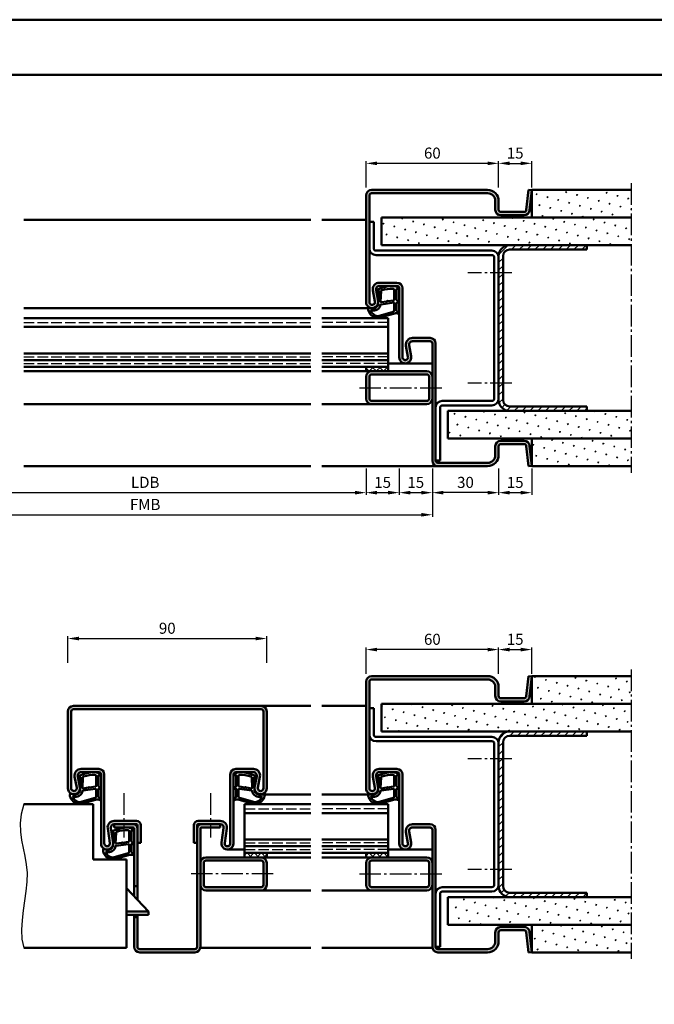
# Model space of a CAD drawing. Units: millimetres. Extents: x 0 to 6300, y -31 to 742.
# Drawn here: x 4455 to 4743, y 297 to 742 of the extents above; entities that cross this region are included whole.
import ezdxf

# ---------------------------------------------------------------- set-up
doc = ezdxf.new("R2010")
doc.units = ezdxf.units.MM
doc.linetypes.add('AM_DIN_F_W050', pattern=[6.25, 4.75, -1.5])
doc.linetypes.add('AM_DIN_G_W050', pattern=[13.75, 9.75, -1.5, 1, -1.5])
for name, color, linetype, lineweight in [('AM_0', 7, 'Continuous', 50), ('AM_1', 14, 'Continuous', 50), ('AM_3', 6, 'AM_DIN_F_W050', 25), ('AM_4', 3, 'Continuous', 25), ('AM_5', 3, 'Continuous', 25), ('AM_7', 4, 'AM_DIN_G_W050', 25), ('AM_8', 1, 'Continuous', 25), ('AM_BOR', 7, 'Continuous', 50)]:
    doc.layers.add(name, color=color, linetype=linetype, lineweight=lineweight)
doc.layers.add('AM_12', color=7, linetype='Continuous', lineweight=50, plot=False)
doc.styles.get("Standard").update_dxf_attribs({"font": 'ISOCP.SHX'})
doc.dimstyles.new('AM_DIN$0', dxfattribs={"dimtxt": 5, "dimasz": 5, "dimexe": 1, "dimexo": 1, "dimgap": 1.5, "dimtad": 1, "dimdsep": 46, "dimtxsty": 'Standard', "dimcen": 0, "dimclrd": 256, "dimclre": 256, "dimclrt": 2, "dimazin": 2, "dimtp": 0.1, "dimtm": 0.1, "dimtfac": 0.71, "dimtmove": 0, "dimatfit": 3, "dimfxl": 0, "dimlwd": -1, "dimlwe": -1, "dimarcsym": 0})
pattern_1 = [(45, (3030.9464, 1020.9957), (-1.314801, 4.906903), [0.635, -4.445]), (135, (3031.171, 1021.2202), (-4.9069032, 1.3148007), [0.3175, -8.481318]), (135, (3031.227, 1021.2763), (-4.9069032, 1.3148007), [0.254, -8.544818]), (135, (3031.1148, 1021.164), (-4.9069032, 1.3148007), [0.254, -8.544818]), (105, (3031.283, 1021.3324), (-4.906903, 1.314801), [0.2032, -4.8768]), (165, (3031.0586, 1021.108), (-3.592102, -3.592102), [0.2032, -4.8768])]
pattern_2 = [(45, (3030.9464, 1020.9957), (-1.767767, 1.767767), [])]
pattern_3 = [(45, (3030.9464, 1020.9957), (-1.6263456, 1.6263456), []), (135, (3030.9464, 1020.9957), (-1.6263456, -1.6263456), [])]

# ---------------------------------------------------------------- blocks, each defined once
blk = doc.blocks.new('DIN_A3_BOS')
at = {"layer": 'AM_12'}
blk.add_lwpolyline([(0, 0), (420, 0), (420, 297), (0, 297)], close=True, dxfattribs=at)
at = {"layer": 'AM_BOR'}
blk.add_lwpolyline([(20, 10), (410, 10), (410, 287), (20, 287)], close=True, dxfattribs=at)
blk = doc.blocks.new('*D25')
at = {"layer": 'AM_5', "linetype": 'ByBlock'}
for p, q in [((4477, 451.5), (4477, 463.5)), ((4567, 451.5), (4567, 463.5)), ((4482, 462.5), (4562, 462.5))]:
    blk.add_line(p, q, dxfattribs=at)
at = {"layer": 'AM_5'}
for points in [[(4482, 463.33), (4482, 461.67), (4477, 462.5)], [(4562, 463.33), (4562, 461.67), (4567, 462.5)]]:
    blk.add_solid(points, dxfattribs=at)
at = {"layer": 'Defpoints', "color": 0}
for p in [(4567, 462.5), (4477, 450.5), (4567, 450.5)]:
    blk.add_point(p, dxfattribs=at)
at = {"layer": 'AM_5', "color": 2, "insert": (4522, 466.5), "char_height": 5, "attachment_point": 5}
blk.add_mtext('90', dxfattribs=at)
blk = doc.blocks.new('*D149')
at = {"layer": 'AM_5', "linetype": 'ByBlock'}
for p, q in [((4412, 539.5), (4412, 527.5)), ((4612, 539.5), (4612, 527.5)), ((4417, 528.5), (4607, 528.5))]:
    blk.add_line(p, q, dxfattribs=at)
at = {"layer": 'AM_5'}
for points in [[(4417, 529.33), (4417, 527.67), (4412, 528.5)], [(4607, 529.33), (4607, 527.67), (4612, 528.5)]]:
    blk.add_solid(points, dxfattribs=at)
at = {"layer": 'Defpoints', "color": 0}
for p in [(4412, 540.5), (4612, 540.5), (4612, 528.5)]:
    blk.add_point(p, dxfattribs=at)
at = {"layer": 'AM_5', "color": 2, "insert": (4512, 532.53), "char_height": 5, "attachment_point": 5}
blk.add_mtext('LDB', dxfattribs=at)
blk = doc.blocks.new('*D189')
at = {"layer": 'AM_5', "linetype": 'ByBlock'}
for p, q in [((4382, 539.5), (4382, 517.5)), ((4642, 539.5), (4642, 517.5)), ((4387, 518.5), (4637, 518.5))]:
    blk.add_line(p, q, dxfattribs=at)
at = {"layer": 'AM_5'}
for points in [[(4387, 519.33), (4387, 517.67), (4382, 518.5)], [(4637, 519.33), (4637, 517.67), (4642, 518.5)]]:
    blk.add_solid(points, dxfattribs=at)
at = {"layer": 'Defpoints', "color": 0}
for p in [(4382, 540.5), (4642, 540.5), (4642, 518.5)]:
    blk.add_point(p, dxfattribs=at)
at = {"layer": 'AM_5', "color": 2, "insert": (4512, 522.5), "char_height": 5, "attachment_point": 5}
blk.add_mtext('FMB', dxfattribs=at)
blk = doc.blocks.new('*D370')
at = {"layer": 'AM_5', "linetype": 'ByBlock'}
for p, q in [((4612, 539.5), (4612, 527.5)), ((4627, 539.5), (4627, 527.5)), ((4617, 528.5), (4622, 528.5))]:
    blk.add_line(p, q, dxfattribs=at)
at = {"layer": 'AM_5'}
for points in [[(4617, 529.33), (4617, 527.67), (4612, 528.5)], [(4622, 529.33), (4622, 527.67), (4627, 528.5)]]:
    blk.add_solid(points, dxfattribs=at)
at = {"layer": 'Defpoints', "color": 0}
for p in [(4612, 540.5), (4627, 540.5), (4627, 528.5)]:
    blk.add_point(p, dxfattribs=at)
at = {"layer": 'AM_5', "color": 2, "insert": (4619.5, 532.5), "char_height": 5, "attachment_point": 5}
blk.add_mtext('15', dxfattribs=at)
blk = doc.blocks.new('*D371')
at = {"layer": 'AM_5', "linetype": 'ByBlock'}
for p, q in [((4627, 539.5), (4627, 527.5)), ((4642, 539.5), (4642, 527.5)), ((4632, 528.5), (4637, 528.5))]:
    blk.add_line(p, q, dxfattribs=at)
at = {"layer": 'AM_5'}
for points in [[(4632, 529.33), (4632, 527.67), (4627, 528.5)], [(4637, 529.33), (4637, 527.67), (4642, 528.5)]]:
    blk.add_solid(points, dxfattribs=at)
at = {"layer": 'Defpoints', "color": 0}
for p in [(4627, 540.5), (4642, 540.5), (4642, 528.5)]:
    blk.add_point(p, dxfattribs=at)
at = {"layer": 'AM_5', "color": 2, "insert": (4634.5, 532.5), "char_height": 5, "attachment_point": 5}
blk.add_mtext('15', dxfattribs=at)
blk = doc.blocks.new('*D372')
at = {"layer": 'AM_5', "linetype": 'ByBlock'}
for p, q in [((4642, 539.5), (4642, 527.5)), ((4672, 539.5), (4672, 527.5)), ((4667, 528.5), (4647, 528.5))]:
    blk.add_line(p, q, dxfattribs=at)
at = {"layer": 'AM_5'}
for points in [[(4647, 529.33), (4647, 527.67), (4642, 528.5)], [(4667, 529.33), (4667, 527.67), (4672, 528.5)]]:
    blk.add_solid(points, dxfattribs=at)
at = {"layer": 'Defpoints', "color": 0}
for p in [(4642, 540.5), (4672, 540.5), (4642, 528.5)]:
    blk.add_point(p, dxfattribs=at)
at = {"layer": 'AM_5', "color": 2, "insert": (4657, 532.5), "char_height": 5, "attachment_point": 5}
blk.add_mtext('30', dxfattribs=at)
blk = doc.blocks.new('*D373')
at = {"layer": 'AM_5', "linetype": 'ByBlock'}
for p, q in [((4612, 666.5), (4612, 678.5)), ((4667, 677.5), (4617, 677.5)), ((4672, 666.5), (4672, 678.5))]:
    blk.add_line(p, q, dxfattribs=at)
at = {"layer": 'AM_5'}
for points in [[(4617, 678.33), (4617, 676.67), (4612, 677.5)], [(4667, 678.33), (4667, 676.67), (4672, 677.5)]]:
    blk.add_solid(points, dxfattribs=at)
at = {"layer": 'Defpoints', "color": 0}
for p in [(4612, 677.5), (4612, 665.5), (4672, 665.5)]:
    blk.add_point(p, dxfattribs=at)
at = {"layer": 'AM_5', "color": 2, "insert": (4642, 681.5), "char_height": 5, "attachment_point": 5}
blk.add_mtext('60', dxfattribs=at)
blk = doc.blocks.new('*D374')
at = {"layer": 'AM_5', "linetype": 'ByBlock'}
for p, q in [((4672, 666.5), (4672, 678.5)), ((4677, 677.5), (4682, 677.5)), ((4687, 666.5), (4687, 678.5))]:
    blk.add_line(p, q, dxfattribs=at)
at = {"layer": 'AM_5'}
for points in [[(4677, 678.33), (4677, 676.67), (4672, 677.5)], [(4682, 678.33), (4682, 676.67), (4687, 677.5)]]:
    blk.add_solid(points, dxfattribs=at)
at = {"layer": 'Defpoints', "color": 0}
for p in [(4687, 677.5), (4672, 665.5), (4687, 665.5)]:
    blk.add_point(p, dxfattribs=at)
at = {"layer": 'AM_5', "color": 2, "insert": (4679.5, 681.5), "char_height": 5, "attachment_point": 5}
blk.add_mtext('15', dxfattribs=at)
blk = doc.blocks.new('*D375')
at = {"layer": 'AM_5', "linetype": 'ByBlock'}
for p, q in [((4672, 539.5), (4672, 527.5)), ((4687, 539.5), (4687, 527.5)), ((4677, 528.5), (4682, 528.5))]:
    blk.add_line(p, q, dxfattribs=at)
at = {"layer": 'AM_5'}
for points in [[(4677, 529.33), (4677, 527.67), (4672, 528.5)], [(4682, 529.33), (4682, 527.67), (4687, 528.5)]]:
    blk.add_solid(points, dxfattribs=at)
at = {"layer": 'Defpoints', "color": 0}
for p in [(4672, 540.5), (4687, 540.5), (4687, 528.5)]:
    blk.add_point(p, dxfattribs=at)
at = {"layer": 'AM_5', "color": 2, "insert": (4679.5, 532.5), "char_height": 5, "attachment_point": 5}
blk.add_mtext('15', dxfattribs=at)
blk = doc.blocks.new('*D376')
at = {"layer": 'AM_5', "linetype": 'ByBlock'}
for p, q in [((4612, 446.5), (4612, 458.5)), ((4667, 457.5), (4617, 457.5)), ((4672, 446.5), (4672, 458.5))]:
    blk.add_line(p, q, dxfattribs=at)
at = {"layer": 'AM_5'}
for points in [[(4617, 458.33), (4617, 456.67), (4612, 457.5)], [(4667, 458.33), (4667, 456.67), (4672, 457.5)]]:
    blk.add_solid(points, dxfattribs=at)
at = {"layer": 'Defpoints', "color": 0}
for p in [(4612, 457.5), (4612, 445.5), (4672, 445.5)]:
    blk.add_point(p, dxfattribs=at)
at = {"layer": 'AM_5', "color": 2, "insert": (4642, 461.5), "char_height": 5, "attachment_point": 5}
blk.add_mtext('60', dxfattribs=at)
blk = doc.blocks.new('*D377')
at = {"layer": 'AM_5', "linetype": 'ByBlock'}
for p, q in [((4672, 446.5), (4672, 458.5)), ((4677, 457.5), (4682, 457.5)), ((4687, 446.5), (4687, 458.5))]:
    blk.add_line(p, q, dxfattribs=at)
at = {"layer": 'AM_5'}
for points in [[(4677, 458.33), (4677, 456.67), (4672, 457.5)], [(4682, 458.33), (4682, 456.67), (4687, 457.5)]]:
    blk.add_solid(points, dxfattribs=at)
at = {"layer": 'Defpoints', "color": 0}
for p in [(4687, 457.5), (4672, 445.5), (4687, 445.5)]:
    blk.add_point(p, dxfattribs=at)
at = {"layer": 'AM_5', "color": 2, "insert": (4679.5, 461.5), "char_height": 5, "attachment_point": 5}
blk.add_mtext('15', dxfattribs=at)

msp = doc.modelspace()

# ---------------------------------------------------------------- hatches: boundary and pattern name
at = {"layer": 'AM_8'}
h = msp.add_hatch(color=256, dxfattribs=at)
h.dxf.hatch_style = 1
h.paths.add_polyline_path([(4613.5, 663, -0.4142136), (4614.5, 664), (4667, 664, -0.4142136), (4670.5, 660.5), (4670.5, 656.5, 0.4142136), (4673, 654), (4683.557, 654, 0.383864), (4686.043, 656.239), (4687, 665.343), (4685.508, 665.5), (4684.551, 656.395, -0.383864), (4683.557, 655.5), (4673, 655.5, -0.4142136), (4672, 656.5), (4672, 660.5, 0.4142136), (4667, 665.5), (4614.5, 665.5, 0.4142136), (4612, 663), (4612, 614.75, 1.0968549), (4617.453, 615.255), (4616.525, 620.225, -0.4693847), (4618, 622), (4626, 622, -0.4142136), (4627, 621), (4627, 589.75, 1.0968549), (4632.453, 590.255), (4631.525, 595.225, -0.4693847), (4633, 597), (4641, 597, -0.4142136), (4642, 596), (4642, 543, 0.4142136), (4644.5, 540.5), (4667, 540.5, 0.4142136), (4672, 545.5), (4672, 549.5, -0.4142136), (4673, 550.5), (4683.557, 550.5, -0.383864), (4684.551, 549.605), (4685.508, 540.5), (4687, 540.657), (4686.043, 549.761, 0.383864), (4683.557, 552), (4673, 552, 0.4142136), (4670.5, 549.5), (4670.5, 545.5, -0.4142136), (4667, 542), (4644.5, 542, -0.4142136), (4643.5, 543), (4643.5, 596, 0.4142136), (4641, 598.5), (4633, 598.5, 0.4693847), (4630.051, 594.949), (4630.979, 589.979, -1.0968549), (4628.5, 589.75), (4628.5, 621, 0.4142136), (4626, 623.5), (4618, 623.5, 0.4693847), (4615.051, 619.949), (4615.979, 614.979, -1.0968549), (4613.5, 614.75)])
h = msp.add_hatch(dxfattribs=at)
h.set_pattern_fill('SWAMP', color=256, scale=0.2, angle=45)
h.set_pattern_definition(pattern_1)
h.paths.add_polyline_path([(4687, 665.5), (4687, 653), (4732, 653), (4732, 665.5)])
h = msp.add_hatch(dxfattribs=at)
h.set_pattern_fill('SWAMP', color=256, scale=0.2, angle=45)
h.set_pattern_definition(pattern_1)
h.paths.add_polyline_path([(4619, 653), (4619, 640.5), (4732, 640.5), (4732, 653)])
h = msp.add_hatch(dxfattribs=at)
h.set_pattern_fill('_U', color=256, scale=2.5, angle=45, pattern_type=0)
h.set_pattern_definition(pattern_2)
h.paths.add_polyline_path([(4712, 640.5), (4677, 640.5, 0.4142136), (4672, 635.5), (4672, 570.5, 0.4142136), (4677, 565.5), (4712, 565.5), (4712, 567.5), (4677, 567.5, -0.4142136), (4674, 570.5), (4674, 635.5, -0.4142136), (4677, 638.5), (4712, 638.5)])
h = msp.add_hatch(dxfattribs=at)
h.set_pattern_fill('_U', color=256, scale=2.3, angle=45, double=1, pattern_type=0)
h.set_pattern_definition(pattern_3)
h.paths.add_polyline_path([(4622, 585.5), (4612, 585.5), (4612, 583.5), (4622, 583.5)])
h = msp.add_hatch(color=256, dxfattribs=at)
h.dxf.hatch_style = 1
h.paths.add_polyline_path([(4639.5, 583.5), (4614.5, 583.5, 0.4142136), (4612, 581), (4612, 571, 0.4142136), (4614.5, 568.5), (4639.5, 568.5, 0.4142136), (4642, 571), (4642, 581, 0.4142136)])
h.paths.add_polyline_path([(4614.5, 582, 0.4142136), (4613.5, 581), (4613.5, 571, 0.4142136), (4614.5, 570), (4639.5, 570, 0.4142136), (4640.5, 571), (4640.5, 581, 0.4142136), (4639.5, 582)], flags=16)
h = msp.add_hatch(dxfattribs=at)
h.set_pattern_fill('SWAMP', color=256, scale=0.2, angle=45)
h.set_pattern_definition(pattern_1)
h.paths.add_polyline_path([(4649, 565.5), (4649, 553), (4732, 553), (4732, 565.5)])
h = msp.add_hatch(dxfattribs=at)
h.set_pattern_fill('SWAMP', color=256, scale=0.2, angle=45)
h.set_pattern_definition(pattern_1)
h.paths.add_polyline_path([(4687, 553), (4687, 540.5), (4732, 540.5), (4732, 553)])
h = msp.add_hatch(color=256, dxfattribs=at)
h.dxf.hatch_style = 1
h.paths.add_polyline_path([(4641, 378.5), (4633, 378.5, 0.4693847), (4630.051, 374.949), (4630.979, 369.979, -1.0968549), (4628.5, 369.75), (4628.5, 401, 0.4142136), (4626, 403.5), (4618, 403.5, 0.4693847), (4615.051, 399.949), (4615.979, 394.979, -1.0968549), (4613.5, 394.75), (4613.5, 443, -0.4142136), (4614.5, 444), (4667, 444, -0.4142136), (4670.5, 440.5), (4670.5, 436.5, 0.4142136), (4673, 434), (4683.557, 434, 0.383864), (4686.043, 436.239), (4687, 445.343), (4685.508, 445.5), (4684.551, 436.395, -0.383864), (4683.557, 435.5), (4673, 435.5, -0.4142136), (4672, 436.5), (4672, 440.5, 0.4142136), (4667, 445.5), (4614.5, 445.5, 0.4142136), (4612, 443), (4612, 394.75, 1.0968549), (4617.453, 395.255), (4616.525, 400.225, -0.4693847), (4618, 402), (4626, 402, -0.4142136), (4627, 401), (4627, 369.75, 1.0968549), (4632.453, 370.255), (4631.525, 375.225, -0.4693847), (4633, 377), (4641, 377, -0.4142136), (4642, 376), (4642, 323, 0.4142136), (4644.5, 320.5), (4667, 320.5, 0.4142136), (4672, 325.5), (4672, 329.5, -0.4142136), (4673, 330.5), (4683.557, 330.5, -0.383864), (4684.551, 329.605), (4685.508, 320.5), (4687, 320.657), (4686.043, 329.761, 0.383864), (4683.557, 332), (4673, 332, 0.4142136), (4670.5, 329.5), (4670.5, 325.5, -0.4142136), (4667, 322), (4644.5, 322, -0.4142136), (4643.5, 323), (4643.5, 376, 0.4142136)])
h = msp.add_hatch(dxfattribs=at)
h.set_pattern_fill('SWAMP', color=256, scale=0.2, angle=45)
h.set_pattern_definition(pattern_1)
h.paths.add_polyline_path([(4687, 445.5), (4687, 433), (4732, 433), (4732, 445.5)])
h = msp.add_hatch(dxfattribs=at)
h.set_pattern_fill('SWAMP', color=256, scale=0.2, angle=45)
h.set_pattern_definition(pattern_1)
h.paths.add_polyline_path([(4732, 420.5), (4732, 433), (4619, 433), (4619, 420.5)])
h = msp.add_hatch(color=256, dxfattribs=at)
h.dxf.hatch_style = 1
h.paths.add_polyline_path([(4564.5, 432), (4564.25, 432), (4479.5, 432, 0.4142136), (4477, 429.5), (4477, 394.75, 1.0968549), (4482.453, 395.255), (4481.525, 400.225, -0.4693847), (4483, 402), (4491, 402, -0.4142136), (4492, 401), (4492, 369.75, 1.0753541), (4497.471, 370.148), (4496.501, 376.783, -0.4574018), (4497.985, 378.5), (4508, 378.5, -0.4142136), (4508.5, 378), (4508.5, 370), (4510, 370), (4510, 378, 0.4142136), (4508, 380), (4497.985, 380, 0.4574018), (4495.017, 376.566), (4495.987, 369.931, -1.0753541), (4493.5, 369.75), (4493.5, 401, 0.4142136), (4491, 403.5), (4483, 403.5, 0.4693847), (4480.051, 399.949), (4480.979, 394.979, -1.0968549), (4478.5, 394.75), (4478.5, 429.5, -0.4142136), (4479.5, 430.5), (4564.5, 430.5, -0.4142136), (4565.5, 429.5), (4565.5, 394.75, -1.0968549), (4563.021, 394.979), (4563.949, 399.949, 0.4693847), (4561, 403.5), (4553, 403.5, 0.4142136), (4550.5, 401), (4550.5, 369.75, -1.0753541), (4548.013, 369.931), (4548.983, 376.566, 0.4574018), (4546.015, 380), (4536, 380, 0.4142136), (4534, 378), (4534, 370), (4535.5, 370), (4535.5, 378, -0.4142136), (4536, 378.5), (4546.015, 378.5, -0.4574018), (4547.499, 376.783), (4546.529, 370.148, 1.0753541), (4552, 369.75), (4552, 401, -0.4142136), (4553, 402), (4561, 402, -0.4693847), (4562.475, 400.225), (4561.547, 395.255, 1.0968549), (4567, 394.75), (4567, 429.5, 0.4142136)])
h = msp.add_hatch(dxfattribs=at)
h.set_pattern_fill('_U', color=256, scale=2.5, angle=45, pattern_type=0)
h.set_pattern_definition(pattern_2)
h.paths.add_polyline_path([(4712, 420.5), (4677, 420.5, 0.4142136), (4672, 415.5), (4672, 350.5, 0.4142136), (4677, 345.5), (4712, 345.5), (4712, 347.5), (4677, 347.5, -0.4142136), (4674, 350.5), (4674, 415.5, -0.4142136), (4677, 418.5), (4712, 418.5)])
h = msp.add_hatch(color=256, dxfattribs=at)
h.dxf.hatch_style = 1
h.paths.add_polyline_path([(4508.5, 376.5, 0.4142136), (4506.5, 378.5), (4498, 378.5), (4498, 377), (4506.5, 377, -0.4142136), (4507, 376.5), (4507, 350.5), (4508.5, 350.5)])
h = msp.add_hatch(color=256, dxfattribs=at)
h.dxf.hatch_style = 1
h.paths.add_polyline_path([(4537, 376.5, -0.4142136), (4537.5, 377), (4546, 377), (4546, 378.5), (4537.5, 378.5, 0.4142136), (4535.5, 376.5), (4535.5, 370), (4535.5, 323, -0.4142136), (4534.5, 322), (4509.5, 322, -0.4142136), (4508.5, 323), (4508.5, 336.5), (4507, 336.5), (4507, 323, 0.4142136), (4509.5, 320.5), (4534.5, 320.5, 0.4142136), (4537, 323)])
h = msp.add_hatch(dxfattribs=at)
h.set_pattern_fill('_U', color=256, scale=2.3, angle=45, double=1, pattern_type=0)
h.set_pattern_definition(pattern_3)
h.paths.add_polyline_path([(4567, 365.5), (4557, 365.5), (4557, 363.5), (4567, 363.5)])
h = msp.add_hatch(dxfattribs=at)
h.set_pattern_fill('_U', color=256, scale=2.3, angle=45, double=1, pattern_type=0)
h.set_pattern_definition(pattern_3)
h.paths.add_polyline_path([(4622, 365.5), (4612, 365.5), (4612, 363.5), (4622, 363.5)])
h = msp.add_hatch(color=256, dxfattribs=at)
h.dxf.hatch_style = 1
h.paths.add_polyline_path([(4564.5, 363.5), (4539.5, 363.5, 0.4142136), (4537, 361), (4537, 351, 0.4142136), (4539.5, 348.5), (4564.5, 348.5, 0.4142136), (4567, 351), (4567, 361, 0.4142136)])
h.paths.add_polyline_path([(4564.5, 362, -0.4142136), (4565.5, 361), (4565.5, 351, -0.4142136), (4564.5, 350), (4539.5, 350, -0.4142136), (4538.5, 351), (4538.5, 361, -0.4142136), (4539.5, 362)], flags=16)
h = msp.add_hatch(color=256, dxfattribs=at)
h.dxf.hatch_style = 1
h.paths.add_polyline_path([(4639.5, 363.5), (4614.5, 363.5, 0.4142136), (4612, 361), (4612, 351, 0.4142136), (4614.5, 348.5), (4639.5, 348.5, 0.4142136), (4642, 351), (4642, 361, 0.4142136)])
h.paths.add_polyline_path([(4614.5, 362, 0.4142136), (4613.5, 361), (4613.5, 351, 0.4142136), (4614.5, 350), (4639.5, 350, 0.4142136), (4640.5, 351), (4640.5, 361, 0.4142136), (4639.5, 362)], flags=16)
h = msp.add_hatch(dxfattribs=at)
h.set_pattern_fill('SWAMP', color=256, scale=0.2, angle=45)
h.set_pattern_definition(pattern_1)
h.paths.add_polyline_path([(4649, 345.5), (4649, 333), (4732, 333), (4732, 345.5)])
h = msp.add_hatch(dxfattribs=at)
h.set_pattern_fill('SWAMP', color=256, scale=0.2, angle=45)
h.set_pattern_definition(pattern_1)
h.paths.add_polyline_path([(4732, 320.5), (4732, 333), (4687, 333), (4687, 320.5)])

# ---------------------------------------------------------------- linework, layer by layer
at = {"layer": 'AM_0'}
for p, q in [((4667, 665.5), (4614.5, 665.5)), ((4667, 664), (4614.5, 664)), ((4685.508, 665.5), (4684.551, 656.395)), ((4687, 665.343), (4685.508, 665.5)), ((4687, 665.343), (4686.043, 656.239)), ((4687, 665.5), (4732, 665.5)), ((4687, 653), (4687, 665.5)), ((4612, 614.75), (4612, 663)), ((4613.5, 663), (4613.5, 614.75)), ((4670.5, 656.5), (4670.5, 660.5)), ((4672, 656.5), (4672, 660.5)), ((4683.557, 655.5), (4673, 655.5)), ((4615.5, 651), (4613.5, 651)), ((4615.5, 651), (4615.5, 639)), ((4619, 640.5), (4619, 653)), ((4619, 653), (4732, 653)), ((4683.557, 654), (4673, 654)), ((4616.5, 638), (4669, 638)), ((4619, 640.5), (4732, 640.5)), ((4677, 638.5), (4712, 638.5)), ((4712, 640.5), (4712, 638.5)), ((4616.5, 636), (4669, 636)), ((4670, 635), (4670, 571)), ((4672, 635.5), (4672, 570.5)), ((4674, 635.5), (4674, 570.5)), ((4615.979, 614.979), (4615.051, 619.949)), ((4617.453, 615.255), (4616.525, 620.225)), ((4618, 623.5), (4626, 623.5)), ((4618, 622), (4626, 622)), ((4627, 621), (4627, 589.75)), ((4628.5, 621), (4628.5, 589.75)), ((4457, 607.5), (4587, 607.5)), ((4622, 607.5), (4592, 607.5)), ((4622, 583.5), (4622, 607.5)), ((4457, 603.5), (4587, 603.5)), ((4622, 603.5), (4592, 603.5)), ((4633, 598.5), (4641, 598.5)), ((4633, 597), (4641, 597)), ((4630.979, 589.979), (4630.051, 594.949)), ((4632.453, 590.255), (4631.525, 595.225)), ((4642, 543), (4642, 596)), ((4643.5, 596), (4643.5, 543)), ((4457, 591.5), (4587, 591.5)), ((4457, 588.5), (4587, 588.5)), ((4622, 591.5), (4592, 591.5)), ((4622, 588.5), (4592, 588.5)), ((4457, 585.5), (4587, 585.5)), ((4622, 585.5), (4592, 585.5)), ((4612, 585.5), (4612, 583.5)), ((4612, 583.5), (4639.5, 583.5)), ((4612, 581), (4612, 571)), ((4613.5, 581), (4613.5, 571)), ((4614.5, 582), (4639.5, 582)), ((4640.5, 571), (4640.5, 581)), ((4614.5, 570), (4639.5, 570)), ((4614.5, 568.5), (4639.5, 568.5)), ((4645.5, 543), (4645.5, 567)), ((4646.5, 570), (4669, 570)), ((4646.5, 568), (4669, 568)), ((4677, 567.5), (4712, 567.5)), ((4712, 567.5), (4712, 565.5)), ((4649, 565.5), (4649, 553)), ((4649, 565.5), (4732, 565.5)), ((4649, 553), (4732, 553)), ((4687, 553), (4687, 540.5)), ((4670.5, 549.5), (4670.5, 545.5)), ((4672, 549.5), (4672, 545.5)), ((4683.557, 552), (4673, 552)), ((4683.557, 550.5), (4673, 550.5)), ((4685.508, 540.5), (4684.551, 549.605)), ((4687, 540.657), (4686.043, 549.761)), ((4643.5, 543), (4645.5, 543)), ((4667, 542), (4644.5, 542)), ((4667, 540.5), (4644.5, 540.5)), ((4687, 540.657), (4685.508, 540.5)), ((4687, 540.5), (4732, 540.5)), ((4667, 445.5), (4614.5, 445.5)), ((4685.508, 445.5), (4684.551, 436.395)), ((4687, 445.343), (4685.508, 445.5)), ((4687, 445.5), (4732, 445.5)), ((4687, 433), (4687, 445.5)), ((4612, 394.75), (4612, 443)), ((4613.5, 443), (4613.5, 394.75)), ((4667, 444), (4614.5, 444)), ((4687, 445.343), (4686.043, 436.239)), ((4670.5, 436.5), (4670.5, 440.5)), ((4672, 436.5), (4672, 440.5)), ((4619, 420.5), (4619, 433)), ((4619, 433), (4732, 433)), ((4683.557, 435.5), (4673, 435.5)), ((4683.557, 434), (4673, 434)), ((4477, 394.75), (4477, 429.5)), ((4478.5, 394.75), (4478.5, 429.5)), ((4479.5, 432), (4564.5, 432)), ((4479.5, 430.5), (4564.5, 430.5)), ((4565.5, 394.75), (4565.5, 429.5)), ((4567, 394.75), (4567, 429.5)), ((4615.5, 431), (4613.5, 431)), ((4615.5, 431), (4615.5, 419)), ((4619, 420.5), (4732, 420.5)), ((4712, 420.5), (4712, 418.5)), ((4616.5, 418), (4669, 418)), ((4616.5, 416), (4669, 416)), ((4670, 415), (4670, 351)), ((4672, 415.5), (4672, 350.5)), ((4674, 415.5), (4674, 350.5)), ((4677, 418.5), (4712, 418.5)), ((4483, 403.5), (4491, 403.5)), ((4483, 402), (4491, 402)), ((4492, 401), (4492, 369.75)), ((4493.5, 401), (4493.5, 369.75)), ((4550.5, 401), (4550.5, 369.75)), ((4552, 401), (4552, 369.75)), ((4561, 403.5), (4553, 403.5)), ((4561, 402), (4553, 402)), ((4618, 403.5), (4626, 403.5)), ((4618, 402), (4626, 402)), ((4627, 401), (4627, 369.75)), ((4628.5, 401), (4628.5, 369.75)), ((4480.979, 394.979), (4480.051, 399.949)), ((4482.453, 395.255), (4481.525, 400.225)), ((4561.547, 395.255), (4562.475, 400.225)), ((4563.021, 394.979), (4563.949, 399.949)), ((4615.979, 394.979), (4615.051, 399.949)), ((4617.453, 395.255), (4616.525, 400.225)), ((4488.5, 387.5), (4457, 387.5)), ((4488.5, 387.5), (4488.5, 362.5)), ((4557, 363.5), (4557, 387.5)), ((4557, 387.5), (4587, 387.5)), ((4557, 383.5), (4587, 383.5)), ((4622, 387.5), (4592, 387.5)), ((4622, 383.5), (4592, 383.5)), ((4622, 363.5), (4622, 387.5)), ((4497.985, 380), (4508, 380)), ((4546.015, 380), (4536, 380)), ((4495.017, 376.566), (4495.987, 369.931)), ((4496.501, 376.783), (4497.471, 370.148)), ((4497.985, 378.5), (4508, 378.5)), ((4498, 378.5), (4498, 377)), ((4506.5, 377), (4498, 377)), ((4507, 345.825), (4507, 376.5)), ((4508.5, 344.25), (4508.5, 378)), ((4510, 378), (4510, 370)), ((4534, 378), (4534, 370)), ((4535.5, 323), (4535.5, 378)), ((4546.015, 378.5), (4536, 378.5)), ((4537, 323), (4537, 376.5)), ((4537.5, 377), (4546, 377)), ((4546, 378.5), (4546, 377)), ((4547.499, 376.783), (4546.529, 370.148)), ((4548.983, 376.566), (4548.013, 369.931)), ((4630.979, 369.979), (4630.051, 374.949)), ((4632.453, 370.255), (4631.525, 375.225)), ((4633, 378.5), (4641, 378.5)), ((4633, 377), (4641, 377)), ((4642, 323), (4642, 376)), ((4643.5, 376), (4643.5, 323)), ((4510, 370), (4508.5, 370)), ((4534, 370), (4535.5, 370)), ((4557, 371.5), (4587, 371.5)), ((4622, 371.5), (4592, 371.5)), ((4557, 368.5), (4587, 368.5)), ((4557, 365.5), (4587, 365.5)), ((4567, 365.5), (4567, 363.5)), ((4622, 368.5), (4592, 368.5)), ((4622, 365.5), (4592, 365.5)), ((4612, 365.5), (4612, 363.5)), ((4503.5, 362.5), (4488.5, 362.5)), ((4503.5, 362.5), (4503.5, 322.5)), ((4538.5, 351), (4538.5, 361)), ((4567, 363.5), (4539.5, 363.5)), ((4564.5, 362), (4539.5, 362)), ((4565.5, 361), (4565.5, 351)), ((4567, 361), (4567, 351)), ((4612, 363.5), (4639.5, 363.5)), ((4612, 361), (4612, 351)), ((4613.5, 361), (4613.5, 351)), ((4614.5, 362), (4639.5, 362)), ((4640.5, 351), (4640.5, 361)), ((4513.5, 339), (4503.5, 349.5)), ((4508.5, 350.5), (4507, 350.5)), ((4564.5, 350), (4539.5, 350)), ((4564.5, 348.5), (4539.5, 348.5)), ((4614.5, 350), (4639.5, 350)), ((4614.5, 348.5), (4639.5, 348.5)), ((4646.5, 350), (4669, 350)), ((4646.5, 348), (4669, 348)), ((4677, 347.5), (4712, 347.5)), ((4712, 347.5), (4712, 345.5)), ((4645.5, 323), (4645.5, 347)), ((4649, 345.5), (4649, 333)), ((4649, 345.5), (4732, 345.5)), ((4513.5, 339), (4503.5, 339)), ((4513.5, 337.5), (4513.5, 339)), ((4513.5, 337.5), (4503.5, 337.5)), ((4507, 323), (4507, 337.5)), ((4508.5, 336.5), (4507, 336.5)), ((4508.5, 323), (4508.5, 337.5)), ((4649, 333), (4732, 333)), ((4683.557, 332), (4673, 332)), ((4683.557, 330.5), (4673, 330.5)), ((4687, 320.657), (4686.043, 329.761)), ((4687, 333), (4687, 320.5)), ((4670.5, 329.5), (4670.5, 325.5)), ((4672, 329.5), (4672, 325.5)), ((4685.508, 320.5), (4684.551, 329.605)), ((4503.5, 322.5), (4457, 322.5)), ((4509.5, 322), (4534.5, 322)), ((4643.5, 323), (4645.5, 323)), ((4667, 322), (4644.5, 322)), ((4509.5, 320.5), (4534.5, 320.5)), ((4667, 320.5), (4644.5, 320.5)), ((4687, 320.657), (4685.508, 320.5)), ((4687, 320.5), (4732, 320.5))]:
    msp.add_line(p, q, dxfattribs=at)
for centre, radius, start, end in [((4614.5, 663), 2.5, 90, 180), ((4614.5, 663), 1, 90, 180), ((4667, 660.5), 5, 0, 90), ((4667, 660.5), 3.5, 0, 90), ((4673, 656.5), 2.5, 180, 270), ((4673, 656.5), 1, 180, 270), ((4683.557, 656.5), 1, 270, 354), ((4683.557, 656.5), 2.5, 270, 354), ((4616.5, 639), 3, 180, 270), ((4616.5, 639), 1, 180, 270), ((4669, 635), 3, 0, 90), ((4677, 635.5), 5, 90, 180), ((4677, 635.5), 3, 90, 180), ((4669, 635), 1, 0, 90), ((4618, 620.5), 3, 90, 190.57858), ((4618, 620.5), 1.5, 90, 190.57858), ((4626, 621), 2.5, 0, 90), ((4626, 621), 1, 0, 90), ((4614.75, 614.75), 2.75, 180, 10.57858), ((4614.75, 614.75), 1.25, 180, 10.57858), ((4633, 595.5), 3, 90, 190.57858), ((4633, 595.5), 1.5, 90, 190.57858), ((4641, 596), 2.5, 0, 90), ((4641, 596), 1, 0, 90), ((4629.75, 589.75), 2.75, 180, 10.57858), ((4629.75, 589.75), 1.25, 180, 10.57858), ((4614.5, 581), 2.5, 90, 180), ((4614.5, 581), 1, 90, 180), ((4639.5, 581), 2.5, 0, 90), ((4639.5, 581), 1, 0, 90), ((4614.5, 571), 2.5, 180, 270), ((4614.5, 571), 1, 180, 270), ((4639.5, 571), 2.5, 270, 0), ((4639.5, 571), 1, 270, 0), ((4669, 571), 3, 270, 0), ((4669, 571), 1, 270, 0), ((4677, 570.5), 5, 180, 270), ((4677, 570.5), 3, 180, 270), ((4646.5, 567), 3, 90, 180), ((4646.5, 567), 1, 90, 180), ((4673, 549.5), 2.5, 90, 180), ((4673, 549.5), 1, 90, 180), ((4683.557, 549.5), 2.5, 6, 90), ((4683.557, 549.5), 1, 6, 90), ((4667, 545.5), 3.5, 270, 0), ((4667, 545.5), 5, 270, 0), ((4644.5, 543), 2.5, 180, 270), ((4644.5, 543), 1, 180, 270), ((4614.5, 443), 2.5, 90, 180), ((4667, 440.5), 5, 0, 90), ((4614.5, 443), 1, 90, 180), ((4667, 440.5), 3.5, 0, 90), ((4673, 436.5), 2.5, 180, 270), ((4673, 436.5), 1, 180, 270), ((4683.557, 436.5), 1, 270, 354), ((4683.557, 436.5), 2.5, 270, 354), ((4479.5, 429.5), 2.5, 90, 180), ((4479.5, 429.5), 1, 90, 180), ((4564.5, 429.5), 2.5, 0, 90), ((4564.5, 429.5), 1, 0, 90), ((4616.5, 419), 3, 180, 270), ((4616.5, 419), 1, 180, 270), ((4677, 415.5), 5, 90, 180), ((4669, 415), 3, 0, 90), ((4669, 415), 1, 0, 90), ((4677, 415.5), 3, 90, 180), ((4483, 400.5), 3, 90, 190.57858), ((4483, 400.5), 1.5, 90, 190.57858), ((4491, 401), 2.5, 0, 90), ((4491, 401), 1, 0, 90), ((4553, 401), 2.5, 90, 180), ((4553, 401), 1, 90, 180), ((4561, 400.5), 3, 349.42142, 90), ((4561, 400.5), 1.5, 349.42142, 90), ((4618, 400.5), 3, 90, 190.57858), ((4618, 400.5), 1.5, 90, 190.57858), ((4626, 401), 2.5, 0, 90), ((4626, 401), 1, 0, 90), ((4479.75, 394.75), 2.75, 180, 10.57858), ((4479.75, 394.75), 1.25, 180, 10.57858), ((4564.25, 394.75), 2.75, 169.42142, 0), ((4564.25, 394.75), 1.25, 169.42142, 0), ((4614.75, 394.75), 2.75, 180, 10.57858), ((4614.75, 394.75), 1.25, 180, 10.57858), ((4497.985, 377), 3, 90, 188.31776), ((4508, 378), 2, 0, 90), ((4536, 378), 2, 90, 180), ((4546.015, 377), 3, 351.68224, 90), ((4497.985, 377), 1.5, 90, 188.31776), ((4506.5, 376.5), 2, 0, 90), ((4506.5, 376.5), 0.5, 0, 90), ((4508, 378), 0.5, 0, 90), ((4537.5, 376.5), 2, 90, 180), ((4536, 378), 0.5, 90, 180), ((4537.5, 376.5), 0.5, 90, 180), ((4546.015, 377), 1.5, 351.68224, 90), ((4633, 375.5), 3, 90, 190.57858), ((4633, 375.5), 1.5, 90, 190.57858), ((4641, 376), 2.5, 0, 90), ((4641, 376), 1, 0, 90), ((4494.75, 369.75), 2.75, 180, 8.31776), ((4494.75, 369.75), 1.25, 180, 8.31776), ((4549.25, 369.75), 2.75, 171.68224, 0), ((4549.25, 369.75), 1.25, 171.68224, 0), ((4629.75, 369.75), 2.75, 180, 10.57858), ((4629.75, 369.75), 1.25, 180, 10.57858), ((4539.5, 361), 2.5, 90, 180), ((4539.5, 361), 1, 90, 180), ((4564.5, 361), 2.5, 0, 90), ((4564.5, 361), 1, 0, 90), ((4614.5, 361), 2.5, 90, 180), ((4614.5, 361), 1, 90, 180), ((4639.5, 361), 2.5, 0, 90), ((4639.5, 361), 1, 0, 90), ((4539.5, 351), 2.5, 180, 270), ((4539.5, 351), 1, 180, 270), ((4564.5, 351), 1, 270, 0), ((4564.5, 351), 2.5, 270, 0), ((4614.5, 351), 2.5, 180, 270), ((4614.5, 351), 1, 180, 270), ((4639.5, 351), 2.5, 270, 0), ((4639.5, 351), 1, 270, 0), ((4646.5, 347), 3, 90, 180), ((4646.5, 347), 1, 90, 180), ((4669, 351), 3, 270, 0), ((4669, 351), 1, 270, 0), ((4677, 350.5), 5, 180, 270), ((4677, 350.5), 3, 180, 270), ((4673, 329.5), 2.5, 90, 180), ((4673, 329.5), 1, 90, 180), ((4683.557, 329.5), 2.5, 6, 90), ((4683.557, 329.5), 1, 6, 90), ((4667, 325.5), 3.5, 270, 0), ((4667, 325.5), 5, 270, 0), ((4509.5, 323), 2.5, 180, 270), ((4509.5, 323), 1, 180, 270), ((4534.5, 323), 2.5, 270, 0), ((4534.5, 323), 1, 270, 0), ((4644.5, 323), 2.5, 180, 270), ((4644.5, 323), 1, 180, 270)]:
    msp.add_arc(centre, radius, start, end, dxfattribs=at)
at = {"layer": 'AM_1'}
for p, q in [((4457, 652), (4587, 652)), ((4612, 652), (4592, 652)), ((4457, 612), (4587, 612)), ((4614.75, 612), (4592, 612)), ((4642, 587), (4622, 587)), ((4587, 583.5), (4457, 583.5)), ((4592, 583.5), (4612, 583.5)), ((4587, 568.5), (4457, 568.5)), ((4592, 568.5), (4614.5, 568.5)), ((4587, 540.5), (4457, 540.5)), ((4592, 540.5), (4644.5, 540.5)), ((4564.25, 432), (4587, 432)), ((4612, 432), (4592, 432)), ((4564.25, 392), (4587, 392)), ((4614.75, 392), (4592, 392)), ((4549.25, 367), (4557, 367)), ((4642, 367), (4622, 367)), ((4587, 363.5), (4567, 363.5)), ((4592, 363.5), (4612, 363.5)), ((4587, 348.5), (4564.5, 348.5)), ((4592, 348.5), (4614.5, 348.5)), ((4587, 322.5), (4536.949, 322.5)), ((4592, 322.5), (4642.051, 322.5))]:
    msp.add_line(p, q, dxfattribs=at)
for points in [[(4626.85, 621.05, -0.8225617), (4626.647, 620.498), (4625.797, 620.672), (4625.797, 615.705), (4626.919, 614.831, -0.7467354), (4626.824, 614.509), (4625.797, 614.494), (4625.797, 611.044, 0.2039215), (4625.951, 610.684), (4626.938, 609.738, -0.8105302), (4626.731, 609.406), (4626.632, 609.441, 0.1645), (4624.958, 609.63), (4617.652, 607.542, -0.0661149), (4616.805, 607.517, -0.2820378), (4612.943, 611.172, -0.1590275), (4613.041, 612.215, -0.3764163), (4613.282, 612.324), (4614.699, 611.845, 0.3762127), (4617.514, 613.64), (4617.794, 619.754), (4617.172, 619.578, -0.7987948), (4616.965, 620.185, -0.1245897), (4624.239, 621.993, -0.1623187)], [(4624.747, 620.255), (4624.747, 615.797, -0.3782425), (4624.485, 615.499), (4621.828, 615.129, -0.236068), (4621.743, 615.159), (4621.639, 615.267, 0.5), (4621.481, 615.247), (4621.406, 615.116, -0.236068), (4621.332, 615.067), (4618.77, 614.715, -0.4511235), (4618.601, 614.864), (4618.786, 619.619, -0.3316729), (4619.143, 620.098, -0.0849517), (4624.249, 620.755, -0.4135048)], [(4624.747, 614.27), (4624.747, 611.058, -0.3015522), (4624.289, 610.367), (4617.432, 608.419, -0.0278584), (4617.01, 608.394, -0.2581461), (4614.196, 610.749, -0.6319644), (4614.46, 610.983, 0.4552489), (4618.601, 613.507, -0.3823944), (4618.776, 613.708), (4624.495, 614.493, -0.4511235)], [(4491.85, 401.05, -0.8225617), (4491.647, 400.498), (4490.797, 400.672), (4490.797, 395.705), (4491.919, 394.831, -0.7467354), (4491.824, 394.509), (4490.797, 394.494), (4490.797, 391.044, 0.2039215), (4490.951, 390.684), (4491.938, 389.738, -0.8105302), (4491.731, 389.406), (4491.632, 389.441, 0.1645), (4489.958, 389.63), (4482.652, 387.542, -0.0661149), (4481.805, 387.517, -0.2820378), (4477.943, 391.172, -0.1590275), (4478.041, 392.215, -0.3764163), (4478.282, 392.324), (4479.699, 391.845, 0.3762127), (4482.514, 393.64), (4482.794, 399.754), (4482.172, 399.578, -0.7987948), (4481.965, 400.185, -0.1245897), (4489.239, 401.993, -0.1623187)], [(4552.15, 401.05, 0.8225617), (4552.353, 400.498), (4553.203, 400.672), (4553.203, 395.705), (4552.081, 394.831, 0.7467354), (4552.176, 394.509), (4553.203, 394.494), (4553.203, 391.044, -0.2039215), (4553.049, 390.684), (4552.062, 389.738, 0.8105302), (4552.269, 389.406), (4552.368, 389.441, -0.1645), (4554.042, 389.63), (4561.348, 387.542, 0.0661149), (4562.195, 387.517, 0.2820378), (4566.057, 391.172, 0.1590275), (4565.959, 392.215, 0.3764163), (4565.718, 392.324), (4564.301, 391.845, -0.3762127), (4561.486, 393.64), (4561.206, 399.754), (4561.828, 399.578, 0.7987948), (4562.035, 400.185, 0.1245897), (4554.761, 401.993, 0.1623187)], [(4626.85, 401.05, -0.8225617), (4626.647, 400.498), (4625.797, 400.672), (4625.797, 395.705), (4626.919, 394.831, -0.7467354), (4626.824, 394.509), (4625.797, 394.494), (4625.797, 391.044, 0.2039215), (4625.951, 390.684), (4626.938, 389.738, -0.8105302), (4626.731, 389.406), (4626.632, 389.441, 0.1645), (4624.958, 389.63), (4617.652, 387.542, -0.0661149), (4616.805, 387.517, -0.2820378), (4612.943, 391.172, -0.1590275), (4613.041, 392.215, -0.3764163), (4613.282, 392.324), (4614.699, 391.845, 0.3762127), (4617.514, 393.64), (4617.794, 399.754), (4617.172, 399.578, -0.7987948), (4616.965, 400.185, -0.1245897), (4624.239, 401.993, -0.1623187)], [(4489.747, 400.255), (4489.747, 395.797, -0.3782425), (4489.485, 395.499), (4486.828, 395.129, -0.236068), (4486.743, 395.159), (4486.639, 395.267, 0.5), (4486.481, 395.247), (4486.406, 395.116, -0.236068), (4486.332, 395.067), (4483.77, 394.715, -0.4511235), (4483.601, 394.864), (4483.786, 399.619, -0.3316729), (4484.143, 400.098, -0.0849517), (4489.249, 400.755, -0.4135048)], [(4554.253, 400.255), (4554.253, 395.797, 0.3782425), (4554.515, 395.499), (4557.172, 395.129, 0.236068), (4557.257, 395.159), (4557.361, 395.267, -0.5), (4557.519, 395.247), (4557.594, 395.116, 0.236068), (4557.668, 395.067), (4560.23, 394.715, 0.4511235), (4560.399, 394.864), (4560.214, 399.619, 0.3316729), (4559.857, 400.098, 0.0849517), (4554.751, 400.755, 0.4135048)], [(4624.747, 400.255), (4624.747, 395.797, -0.3782425), (4624.485, 395.499), (4621.828, 395.129, -0.236068), (4621.743, 395.159), (4621.639, 395.267, 0.5), (4621.481, 395.247), (4621.406, 395.116, -0.236068), (4621.332, 395.067), (4618.77, 394.715, -0.4511235), (4618.601, 394.864), (4618.786, 399.619, -0.3316729), (4619.143, 400.098, -0.0849517), (4624.249, 400.755, -0.4135048)], [(4489.747, 394.27), (4489.747, 391.058, -0.3015522), (4489.289, 390.367), (4482.432, 388.419, -0.0278584), (4482.01, 388.394, -0.2581461), (4479.196, 390.749, -0.6319644), (4479.46, 390.983, 0.4552489), (4483.601, 393.507, -0.3823944), (4483.776, 393.708), (4489.495, 394.493, -0.4511235)], [(4554.253, 394.27), (4554.253, 391.058, 0.3015522), (4554.711, 390.367), (4561.568, 388.419, 0.0278584), (4561.99, 388.394, 0.2581461), (4564.804, 390.749, 0.6319644), (4564.54, 390.983, -0.4552489), (4560.399, 393.507, 0.3823944), (4560.224, 393.708), (4554.505, 394.493, 0.4511235)], [(4624.747, 394.27), (4624.747, 391.058, -0.3015522), (4624.289, 390.367), (4617.432, 388.419, -0.0278584), (4617.01, 388.394, -0.2581461), (4614.196, 390.749, -0.6319644), (4614.46, 390.983, 0.4552489), (4618.601, 393.507, -0.3823944), (4618.776, 393.708), (4624.495, 394.493, -0.4511235)], [(4506.85, 376.05, -0.8225617), (4506.647, 375.498), (4505.797, 375.672), (4505.797, 370.705), (4506.919, 369.831, -0.7467354), (4506.824, 369.509), (4505.797, 369.494), (4505.797, 366.044, 0.2039215), (4505.951, 365.684), (4506.938, 364.738, -0.8105302), (4506.731, 364.406), (4506.632, 364.441, 0.1645), (4504.958, 364.63), (4497.652, 362.542, -0.0661149), (4496.805, 362.517, -0.2820378), (4492.943, 366.172, -0.1590275), (4493.041, 367.215, -0.3764163), (4493.282, 367.324), (4494.699, 366.845, 0.3762127), (4497.514, 368.64), (4497.794, 374.754), (4497.172, 374.578, -0.7987948), (4496.965, 375.185, -0.1245897), (4504.239, 376.993, -0.1623187)], [(4504.747, 375.255), (4504.747, 370.797, -0.3782425), (4504.485, 370.499), (4501.828, 370.129, -0.236068), (4501.743, 370.159), (4501.639, 370.267, 0.5), (4501.481, 370.247), (4501.406, 370.116, -0.236068), (4501.332, 370.067), (4498.77, 369.715, -0.4511235), (4498.601, 369.864), (4498.786, 374.619, -0.3316729), (4499.143, 375.098, -0.0849517), (4504.249, 375.755, -0.4135048)], [(4504.747, 369.27), (4504.747, 366.058, -0.3015522), (4504.289, 365.367), (4497.432, 363.419, -0.0278584), (4497.01, 363.394, -0.2581461), (4494.196, 365.749, -0.6319644), (4494.46, 365.983, 0.4552489), (4498.601, 368.507, -0.3823944), (4498.776, 368.708), (4504.495, 369.493, -0.4511235)]]:
    msp.add_lwpolyline(points, format="xyb", close=True, dxfattribs=at)
at = {"layer": 'AM_3'}
for p, q in [((4457, 605.5), (4587, 605.5)), ((4622, 605.5), (4592, 605.5)), ((4457, 590), (4587, 590)), ((4622, 590), (4592, 590)), ((4457, 587), (4587, 587)), ((4622, 587), (4592, 587)), ((4557, 385.5), (4587, 385.5)), ((4622, 385.5), (4592, 385.5)), ((4557, 370), (4587, 370)), ((4622, 370), (4592, 370)), ((4557, 367), (4587, 367)), ((4622, 367), (4592, 367))]:
    msp.add_line(p, q, dxfattribs=at)
at = {"layer": 'AM_4'}
msp.add_lwpolyline([(4457.009, 387.5), (4455.802, 383.055), (4455.35, 378.923), (4455.473, 375.028), (4455.996, 371.292), (4456.739, 367.642), (4457.526, 363.999), (4458.179, 360.289), (4458.519, 356.435), (4458.425, 352.383), (4457.995, 348.167), (4457.384, 343.841), (4456.746, 339.46), (4456.236, 335.081), (4456.006, 330.758), (4456.213, 326.546), (4457.009, 322.5)], dxfattribs=at)
at = {"layer": 'AM_7'}
for p, q in [((4732, 668.5), (4732, 537.5)), ((4678, 628), (4658, 628)), ((4609, 576), (4646.5, 576)), ((4678, 578), (4658, 578)), ((4732, 448.5), (4732, 317.5)), ((4678, 408), (4658, 408)), ((4502.392, 392.5), (4502.392, 372.5)), ((4541.608, 392.5), (4541.608, 372.5)), ((4678, 358), (4658, 358)), ((4570, 356), (4532.5, 356)), ((4609, 356), (4646.5, 356))]:
    msp.add_line(p, q, dxfattribs=at)

# ---------------------------------------------------------------- block references
at = {"layer": 'AM_0', "lineweight": 0, "xscale": 2.5, "yscale": 2.5, "zscale": 2.5}
msp.add_blockref('DIN_A3_BOS', (4200, 0), dxfattribs=at)

# ---------------------------------------------------------------- dimensions: what is measured, and where the dimension line sits
at = {"layer": 'AM_5'}
for base, p1, p2, picture, middle in [((4612, 677.5), (4672, 665.5), (4612, 665.5), '*D373', (4642, 681.5)), ((4687, 677.5), (4672, 665.5), (4687, 665.5), '*D374', (4679.5, 681.5)), ((4627, 528.5), (4612, 540.5), (4627, 540.5), '*D370', (4619.5, 532.5)), ((4642, 528.5), (4627, 540.5), (4642, 540.5), '*D371', (4634.5, 532.5)), ((4642, 528.5), (4672, 540.5), (4642, 540.5), '*D372', (4657, 532.5)), ((4687, 528.5), (4672, 540.5), (4687, 540.5), '*D375', (4679.5, 532.5)), ((4612, 457.5), (4672, 445.5), (4612, 445.5), '*D376', (4642, 461.5)), ((4687, 457.5), (4672, 445.5), (4687, 445.5), '*D377', (4679.5, 461.5))]:
    dim = msp.add_linear_dim(base=base, p1=p1, p2=p2, angle=180, dimstyle='AM_DIN$0', dxfattribs=at)
    dim.commit()
    dim.dimension.update_dxf_attribs({"geometry": picture, "text_midpoint": middle})
for base, p1, p2, text, picture, middle in [((4642, 518.5), (4382, 540.5), (4642, 540.5), 'FMB', '*D189', (4512, 522.5)), ((4612, 528.5), (4412, 540.5), (4612, 540.5), 'LDB', '*D149', (4512, 532.535))]:
    dim = msp.add_linear_dim(base=base, p1=p1, p2=p2, text=text, dimstyle='AM_DIN$0', dxfattribs=at)
    dim.commit()
    dim.dimension.update_dxf_attribs({"geometry": picture, "text_midpoint": middle})
dim = msp.add_linear_dim(base=(4567, 462.5), p1=(4477, 450.5), p2=(4567, 450.5), dimstyle='AM_DIN$0', dxfattribs=at)
dim.commit()
dim.dimension.update_dxf_attribs({"geometry": '*D25', "text_midpoint": (4522, 466.5)})

doc.saveas('drawing.dxf')
